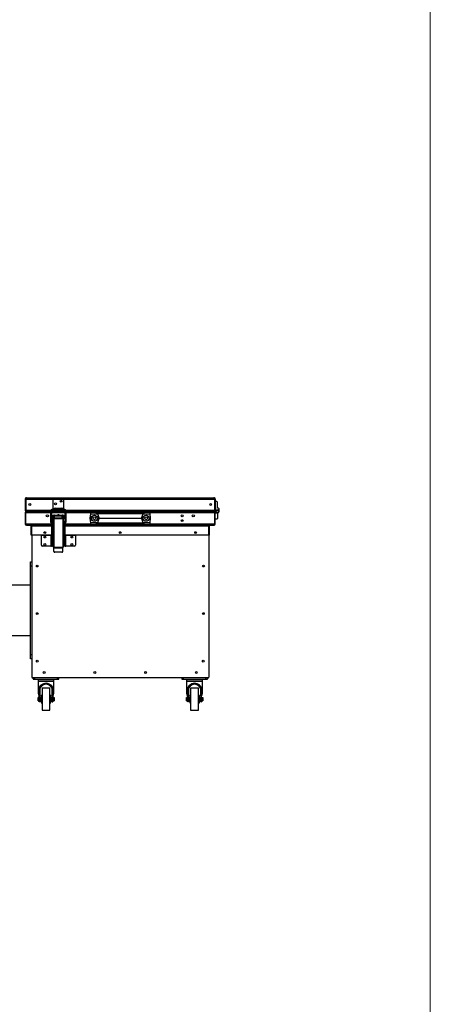
# Model space of a CAD drawing. Units: millimetres. Extents: x 5 to 415, y 0 to 297.
# Drawn here: x 378 to 415, y 148 to 238 of the extents above; entities that cross this region are included whole.
import ezdxf

# ---------------------------------------------------------------- set-up
doc = ezdxf.new("R2010")
doc.units = ezdxf.units.MM

msp = doc.modelspace()

# ---------------------------------------------------------------- linework, layer by layer
at = {"color": 7, "linetype": 'Continuous', "lineweight": 18}
msp.add_line((415, 5), (415, 292), dxfattribs=at)
at = {"color": 7, "linetype": 'Continuous', "lineweight": 25}
for p, q in [((378.46772, 194.37151), (395.42772, 194.37151)), ((378.34772, 194.25151), (378.40772, 194.25151)), ((378.34772, 194.25151), (378.34772, 193.25151)), ((378.40772, 194.25151), (378.41055, 194.25151)), ((378.40772, 194.25151), (378.40772, 193.25151)), ((378.41055, 194.25151), (378.41055, 193.25151)), ((380.88772, 193.37151), (380.88772, 194.25151)), ((380.88772, 194.25151), (381.80772, 194.25151)), ((381.52372, 194.05151), (381.69172, 194.05151)), ((381.80772, 194.25151), (381.80772, 193.37151)), ((395.4849, 194.25151), (395.48772, 194.25151)), ((395.4849, 194.25151), (395.4849, 193.25151)), ((395.54772, 194.25151), (395.48772, 194.25151)), ((395.48772, 194.25151), (395.48772, 193.25151)), ((395.54772, 194.25151), (395.54772, 193.25151)), ((395.68772, 194.03151), (395.54772, 194.03151)), ((395.74772, 193.97151), (395.68772, 194.03151)), ((395.74772, 193.43151), (395.74772, 193.97151)), ((378.40772, 193.25151), (378.34772, 193.25151)), ((378.40772, 193.01151), (378.34772, 193.01151)), ((378.34772, 193.01151), (378.34772, 192.01151)), ((378.41055, 193.25151), (378.40772, 193.25151)), ((378.40772, 192.01151), (378.40772, 193.01151)), ((378.46772, 193.13151), (378.46772, 193.14906)), ((380.64015, 193.13151), (378.46772, 193.13151)), ((378.49601, 193.13151), (380.64015, 193.13151)), ((380.64015, 193.16053), (380.64015, 192.71114)), ((380.64015, 192.71114), (380.64015, 192.62859)), ((380.64015, 192.62859), (380.64015, 192.1986)), ((380.76015, 192.71114), (380.76015, 193.16053)), ((380.76015, 193.13151), (381.92015, 193.13151)), ((380.76015, 192.62859), (380.76015, 192.71114)), ((380.76015, 192.1986), (380.76015, 192.62859)), ((380.88772, 193.29588), (380.78015, 193.29588)), ((380.78015, 193.17588), (381.90015, 193.17588)), ((380.88772, 193.29784), (380.88772, 193.37151)), ((380.88772, 193.24825), (380.88772, 193.29784)), ((380.89346, 193.27974), (380.88772, 193.24825)), ((380.88772, 193.24825), (380.88772, 193.21151)), ((380.88772, 193.21151), (381.80772, 193.21151)), ((380.88772, 192.53683), (380.88772, 192.78151)), ((380.94772, 192.76565), (380.88772, 192.76565)), ((380.88772, 192.76559), (380.94772, 192.76559)), ((380.88772, 192.75731), (380.94772, 192.75731)), ((380.88772, 192.58915), (380.94772, 192.58915)), ((381.80199, 193.27974), (380.89346, 193.27974)), ((380.94772, 192.53683), (380.94772, 192.78151)), ((381.00772, 192.78151), (380.94772, 192.78151)), ((381.00772, 192.46932), (381.00772, 192.78151)), ((381.00772, 192.78151), (381.68772, 192.78151)), ((381.68772, 192.70151), (381.00772, 192.70151)), ((381.04772, 193.42191), (381.64772, 193.42191)), ((381.04772, 193.37602), (381.04772, 193.42191)), ((381.04772, 193.37602), (381.64772, 193.37602)), ((381.64772, 193.42191), (381.64772, 193.37602)), ((381.68772, 192.46932), (381.68772, 192.78151)), ((381.74772, 192.78151), (381.68772, 192.78151)), ((381.74772, 192.78151), (381.74772, 192.53683)), ((381.80772, 192.77277), (381.74772, 192.77277)), ((381.74772, 192.77271), (381.80772, 192.77271)), ((381.74772, 192.76237), (381.80772, 192.76237)), ((381.74772, 192.59421), (381.80772, 192.59421)), ((381.80772, 193.24825), (381.80199, 193.27974)), ((381.80772, 193.37151), (381.80772, 193.29784)), ((381.80772, 193.29784), (381.80772, 193.24825)), ((381.90015, 193.29588), (381.80772, 193.29588)), ((381.80772, 193.21151), (381.80772, 193.24825)), ((381.80772, 192.62151), (381.80772, 192.78151)), ((381.80772, 192.53683), (381.80772, 192.62151)), ((381.92015, 193.16053), (381.92015, 192.71114)), ((381.92015, 192.71114), (381.92015, 192.62859)), ((381.92015, 192.62859), (381.92015, 192.1986)), ((382.04015, 192.71114), (382.04015, 193.16053)), ((382.04015, 193.13151), (395.39944, 193.13151)), ((395.42772, 193.13151), (382.04015, 193.13151)), ((382.04015, 192.62859), (382.04015, 192.71114)), ((382.04015, 192.1986), (382.04015, 192.62859)), ((384.24412, 192.92751), (384.20772, 192.51151)), ((384.24683, 192.95848), (384.24412, 192.92751)), ((384.24412, 192.92751), (384.80118, 192.92751)), ((384.80118, 193.03151), (384.32653, 193.03151)), ((384.81919, 193.03151), (384.80118, 193.03151)), ((384.80118, 192.92751), (384.80118, 193.03151)), ((384.80118, 192.92751), (384.82772, 192.92751)), ((389.07626, 193.03151), (384.81919, 193.03151)), ((384.92974, 192.87071), (384.91474, 192.95848)), ((384.91474, 192.95848), (388.98071, 192.95848)), ((384.94772, 192.77983), (384.94772, 192.80751)), ((384.94772, 192.77983), (384.94772, 192.24319)), ((388.94772, 192.80751), (388.94772, 192.77983)), ((388.94772, 192.24319), (388.94772, 192.77983)), ((388.98071, 192.95848), (388.96571, 192.87071)), ((389.06772, 192.92751), (389.09426, 192.92751)), ((389.09426, 193.03151), (389.07626, 193.03151)), ((389.09426, 193.03151), (389.09426, 192.92751)), ((389.56892, 193.03151), (389.09426, 193.03151)), ((389.09426, 192.92751), (389.65133, 192.92751)), ((389.65133, 192.92751), (389.64862, 192.95848)), ((389.68772, 192.51151), (389.65133, 192.92751)), ((395.42772, 193.13151), (395.42772, 193.1483)), ((395.48772, 193.25151), (395.4849, 193.25151)), ((395.48772, 193.25151), (395.54772, 193.25151)), ((395.48772, 193.01151), (395.48772, 192.01151)), ((395.48772, 193.01151), (395.54772, 193.01151)), ((395.54772, 193.47151), (395.56772, 193.41174)), ((395.54772, 192.99151), (395.55442, 193.01151)), ((395.54772, 192.01151), (395.54772, 193.01151)), ((395.56772, 193.05128), (395.55442, 193.01151)), ((395.55442, 193.01151), (395.74772, 193.01151)), ((395.56772, 193.41174), (395.56772, 193.23151)), ((395.56772, 193.23151), (395.56772, 193.05128)), ((395.82772, 193.43151), (395.74772, 193.43151)), ((395.74772, 193.01151), (395.74772, 193.03151)), ((395.74772, 193.01151), (395.74772, 192.49151)), ((395.76772, 193.03151), (395.82772, 193.03151)), ((395.90772, 193.35151), (395.82772, 193.43151)), ((395.82772, 193.03151), (395.90772, 193.11151)), ((395.90772, 193.11151), (395.90772, 193.35151)), ((378.40772, 192.01151), (378.34772, 192.01151)), ((378.46772, 191.89151), (380.72772, 191.89151)), ((378.94772, 191.83151), (378.88772, 191.83151)), ((378.88772, 190.97151), (378.88772, 191.83151)), ((378.94772, 190.97151), (378.94772, 191.83151)), ((380.72772, 191.89151), (380.72772, 189.98151)), ((380.72772, 191.89151), (380.84772, 191.89151)), ((380.88772, 192.1799), (380.78015, 192.1799)), ((380.78015, 192.0599), (380.88772, 192.0599)), ((380.84772, 191.89151), (380.84772, 189.98151)), ((380.88772, 191.89151), (380.84772, 191.89151)), ((380.88772, 192.47438), (380.88772, 192.53683)), ((380.88772, 192.47333), (380.88772, 192.47438)), ((380.88772, 192.47438), (380.94772, 192.47438)), ((380.88772, 189.91178), (380.88772, 192.47333)), ((380.92772, 192.47124), (380.92772, 189.90969)), ((380.94772, 192.47124), (380.92772, 192.47124)), ((380.94772, 192.47438), (380.94772, 192.53683)), ((380.94772, 192.47438), (380.94772, 192.47124)), ((380.94772, 192.46618), (380.94772, 192.47124)), ((381.74772, 192.46932), (380.94772, 192.46932)), ((381.74772, 192.46618), (380.94772, 192.46618)), ((381.00772, 192.54151), (381.68772, 192.54151)), ((381.74772, 192.47438), (381.74772, 192.53683)), ((381.74772, 192.47124), (381.74772, 192.47438)), ((381.80772, 192.47438), (381.74772, 192.47438)), ((381.74772, 192.46618), (381.74772, 192.47124)), ((381.76772, 192.47124), (381.74772, 192.47124)), ((381.76772, 189.90969), (381.76772, 192.47124)), ((381.80772, 192.47438), (381.80772, 192.53683)), ((381.80772, 192.47438), (381.80772, 192.47333)), ((381.80772, 189.91178), (381.80772, 192.47333)), ((381.90015, 192.1799), (381.80772, 192.1799)), ((381.80772, 192.0599), (381.90015, 192.0599)), ((381.84772, 191.89151), (381.80772, 191.89151)), ((381.84772, 189.98151), (381.84772, 191.89151)), ((381.84772, 191.89151), (381.96772, 191.89151)), ((381.96772, 189.98151), (381.96772, 191.89151)), ((381.96772, 191.89151), (395.42772, 191.89151)), ((384.20772, 192.51151), (384.24412, 192.09551)), ((384.24412, 192.09551), (384.24683, 192.06454)), ((384.80118, 192.09551), (384.24412, 192.09551)), ((384.32653, 191.99151), (384.80118, 191.99151)), ((384.80118, 191.99151), (384.80118, 192.09551)), ((384.82772, 192.09551), (384.80118, 192.09551)), ((384.80118, 191.99151), (384.81919, 191.99151)), ((384.81919, 191.99151), (389.07626, 191.99151)), ((384.91474, 192.06454), (384.92974, 192.15231)), ((388.98071, 192.06454), (384.91474, 192.06454)), ((384.94772, 192.21551), (384.94772, 192.24319)), ((385.06803, 192.51151), (388.82742, 192.51151)), ((388.94772, 192.24319), (388.94772, 192.21551)), ((388.96571, 192.15231), (388.98071, 192.06454)), ((389.09426, 192.09551), (389.06772, 192.09551)), ((389.07626, 191.99151), (389.09426, 191.99151)), ((389.09426, 192.09551), (389.09426, 191.99151)), ((389.65133, 192.09551), (389.09426, 192.09551)), ((389.09426, 191.99151), (389.56892, 191.99151)), ((389.64862, 192.06454), (389.65133, 192.09551)), ((389.65133, 192.09551), (389.68772, 192.51151)), ((394.94772, 190.97151), (394.94772, 191.83151)), ((394.94772, 191.83151), (395.00772, 191.83151)), ((395.00772, 190.97151), (395.00772, 191.83151)), ((395.48772, 192.01151), (395.54772, 192.01151)), ((395.68772, 192.43151), (395.54772, 192.43151)), ((395.74772, 192.49151), (395.68772, 192.43151)), ((378.94772, 190.97151), (378.88772, 190.97151)), ((380.66772, 190.97151), (378.94772, 190.97151)), ((378.94772, 190.97151), (378.94772, 178.13151)), ((379.80772, 190.06151), (379.80772, 190.97151)), ((379.80772, 190.97151), (380.66772, 190.97151)), ((380.66772, 190.97151), (380.66772, 189.98151)), ((380.72772, 190.97151), (380.66772, 190.97151)), ((382.02772, 190.97151), (381.96772, 190.97151)), ((382.02772, 189.98151), (382.02772, 190.97151)), ((382.02772, 190.97151), (382.88772, 190.97151)), ((394.94772, 190.97151), (382.02772, 190.97151)), ((382.88772, 190.97151), (382.88772, 190.06151)), ((394.94772, 190.97151), (395.00772, 190.97151)), ((394.94772, 190.97151), (394.94772, 178.13151)), ((380.66772, 189.98151), (379.88772, 189.98151)), ((380.66772, 189.98151), (380.72772, 189.98151)), ((380.84772, 189.98151), (380.72772, 189.98151)), ((380.84772, 189.98151), (380.88772, 189.98151)), ((381.80772, 189.98151), (381.84772, 189.98151)), ((381.96772, 189.98151), (381.84772, 189.98151)), ((381.96772, 189.98151), (382.02772, 189.98151)), ((382.80772, 189.98151), (382.02772, 189.98151)), ((380.92772, 189.90969), (381.76772, 189.90969)), ((380.94772, 189.79878), (380.94772, 189.90969)), ((380.94772, 189.5302), (380.94772, 189.79878)), ((381.74772, 189.79878), (380.94772, 189.79878)), ((380.94772, 189.50296), (380.94772, 189.5302)), ((381.02772, 189.45892), (381.02772, 189.43168)), ((381.02772, 189.45892), (381.66772, 189.45892)), ((381.66772, 189.43168), (381.02772, 189.43168)), ((381.66772, 189.45892), (381.66772, 189.43168)), ((381.74772, 189.79878), (381.74772, 189.90969)), ((381.74772, 189.5302), (381.74772, 189.79878)), ((381.74772, 189.50296), (381.74772, 189.5302)), ((378.82772, 188.57951), (378.94772, 188.57951)), ((378.82772, 188.17951), (378.82772, 188.57951)), ((378.94772, 188.17951), (378.82772, 188.17951)), ((378.82772, 180.17951), (378.82772, 188.17951)), ((378.82772, 186.46551), (375.06772, 186.46551)), ((375.06772, 181.89351), (378.82772, 181.89351)), ((378.82772, 180.17951), (378.94772, 180.17951)), ((378.82772, 179.77951), (378.82772, 180.17951)), ((378.94772, 179.77951), (378.82772, 179.77951)), ((394.86772, 178.05151), (379.02772, 178.05151)), ((379.06772, 178.05151), (379.06772, 177.93151)), ((379.06772, 177.93151), (379.22772, 177.93151)), ((379.22772, 177.93151), (379.22772, 178.05151)), ((379.22772, 177.93151), (381.22772, 177.93151)), ((379.50772, 177.93151), (379.50772, 177.77151)), ((380.94772, 177.77151), (379.50772, 177.77151)), ((379.50772, 177.73151), (379.50772, 176.77187)), ((380.94772, 177.77151), (380.94772, 177.93151)), ((380.94772, 176.77187), (380.94772, 177.73151)), ((381.22772, 178.05151), (381.22772, 177.93151)), ((381.22772, 177.93151), (381.38772, 177.93151)), ((381.38772, 177.93151), (381.38772, 178.05151)), ((392.50772, 178.05151), (392.50772, 177.93151)), ((392.50772, 177.93151), (392.66772, 177.93151)), ((392.66772, 177.93151), (392.66772, 178.05151)), ((392.66772, 177.93151), (394.66772, 177.93151)), ((392.94772, 177.93151), (392.94772, 177.77151)), ((394.38772, 177.77151), (392.94772, 177.77151)), ((392.94772, 177.73151), (392.94772, 176.77187)), ((394.38772, 177.77151), (394.38772, 177.93151)), ((394.38772, 176.77187), (394.38772, 177.73151)), ((394.66772, 178.05151), (394.66772, 177.93151)), ((394.66772, 177.93151), (394.82772, 177.93151)), ((394.82772, 177.93151), (394.82772, 178.05151)), ((379.66772, 177.11598), (379.66772, 176.42776)), ((380.58772, 177.13151), (379.86772, 177.13151)), ((379.86772, 177.13151), (379.86772, 175.13151)), ((380.58772, 175.13151), (380.58772, 177.13151)), ((380.78772, 176.42776), (380.78772, 177.11598)), ((393.10772, 177.11598), (393.10772, 176.42776)), ((394.02772, 177.13151), (393.30772, 177.13151)), ((393.30772, 177.13151), (393.30772, 175.13151)), ((394.02772, 175.13151), (394.02772, 177.13151)), ((394.22772, 176.42776), (394.22772, 177.11598)), ((379.50372, 176.21151), (379.51036, 176.29151)), ((379.51036, 176.13151), (379.50372, 176.21151)), ((379.50372, 176.21151), (379.50372, 176.05151)), ((379.50372, 176.05151), (379.51036, 176.13151)), ((379.51036, 175.97151), (379.50372, 176.05151)), ((379.58772, 176.29151), (379.51036, 176.29151)), ((379.60772, 176.13151), (379.51036, 176.13151)), ((379.51036, 175.97151), (379.60772, 175.97151)), ((379.58772, 176.40554), (379.58772, 176.13241)), ((379.58772, 176.13241), (379.60772, 176.13241)), ((379.60772, 176.13241), (379.60772, 175.99739)), ((379.66772, 175.99739), (379.60772, 175.99739)), ((379.60772, 175.89151), (379.60772, 175.99739)), ((379.66772, 175.89151), (379.60772, 175.89151)), ((379.66772, 175.99739), (379.66772, 176.42776)), ((379.66772, 175.99739), (379.66772, 175.89151)), ((379.78772, 176.29151), (379.68772, 176.29151)), ((379.68772, 176.29151), (379.68772, 175.97151)), ((379.68772, 175.97151), (379.78772, 175.97151)), ((379.86772, 176.45151), (379.78772, 176.45151)), ((379.78772, 176.45151), (379.78772, 175.81151)), ((379.78772, 175.81151), (379.86772, 175.81151)), ((380.66772, 176.45151), (380.58772, 176.45151)), ((380.58772, 175.81151), (380.66772, 175.81151)), ((380.66772, 175.81151), (380.66772, 176.45151)), ((380.76772, 176.29151), (380.66772, 176.29151)), ((380.66772, 175.97151), (380.76772, 175.97151)), ((380.76772, 175.97151), (380.76772, 176.29151)), ((380.78772, 176.42776), (380.78772, 175.99739)), ((380.84772, 175.99739), (380.78772, 175.99739)), ((380.78772, 175.89151), (380.78772, 175.99739)), ((380.78772, 175.89151), (380.84772, 175.89151)), ((380.84772, 176.13241), (380.86772, 176.13241)), ((380.84772, 175.99739), (380.84772, 176.13241)), ((380.85436, 175.97151), (380.84772, 176.05151)), ((380.84772, 175.89151), (380.84772, 175.99739)), ((380.85436, 176.13151), (380.96909, 176.13151)), ((380.85436, 175.97151), (380.96909, 175.97151)), ((380.86772, 176.13241), (380.86772, 176.40554)), ((380.86772, 176.29151), (380.96909, 176.29151)), ((380.96909, 176.29151), (380.97572, 176.21151)), ((380.97572, 176.21151), (380.96909, 176.13151)), ((380.96909, 176.13151), (380.97572, 176.05151)), ((380.97572, 176.05151), (380.96909, 175.97151)), ((380.97572, 176.21151), (380.97572, 176.29151)), ((380.9881, 176.23151), (380.97572, 176.23151)), ((380.97572, 176.05151), (380.97572, 176.21151)), ((380.97572, 175.97151), (380.97572, 176.05151)), ((380.97572, 176.03151), (380.9881, 176.03151)), ((381.00772, 176.21189), (380.9881, 176.23151)), ((380.9881, 176.13151), (380.9881, 176.23151)), ((380.9881, 176.03151), (380.9881, 176.13151)), ((380.9881, 176.03151), (381.00772, 176.05113)), ((381.00772, 176.05113), (381.00772, 176.21189)), ((392.94372, 176.21151), (392.95036, 176.29151)), ((392.95036, 176.13151), (392.94372, 176.21151)), ((392.94372, 176.21151), (392.94372, 176.05151)), ((392.94372, 176.05151), (392.95036, 176.13151)), ((392.95036, 175.97151), (392.94372, 176.05151)), ((393.02772, 176.29151), (392.95036, 176.29151)), ((393.04772, 176.13151), (392.95036, 176.13151)), ((392.95036, 175.97151), (393.04772, 175.97151)), ((393.02772, 176.40554), (393.02772, 176.13241)), ((393.02772, 176.13241), (393.04772, 176.13241)), ((393.04772, 176.13241), (393.04772, 175.99739)), ((393.10772, 175.99739), (393.04772, 175.99739)), ((393.04772, 175.89151), (393.04772, 175.99739)), ((393.10772, 175.89151), (393.04772, 175.89151)), ((393.10772, 175.99739), (393.10772, 176.42776)), ((393.10772, 175.99739), (393.10772, 175.89151)), ((393.22772, 176.29151), (393.12772, 176.29151)), ((393.12772, 176.29151), (393.12772, 175.97151)), ((393.12772, 175.97151), (393.22772, 175.97151)), ((393.30772, 176.45151), (393.22772, 176.45151)), ((393.22772, 176.45151), (393.22772, 175.81151)), ((393.22772, 175.81151), (393.30772, 175.81151)), ((394.10772, 176.45151), (394.02772, 176.45151)), ((394.02772, 175.81151), (394.10772, 175.81151)), ((394.10772, 175.81151), (394.10772, 176.45151)), ((394.20772, 176.29151), (394.10772, 176.29151)), ((394.10772, 175.97151), (394.20772, 175.97151)), ((394.20772, 175.97151), (394.20772, 176.29151)), ((394.22772, 176.42776), (394.22772, 175.99739)), ((394.28772, 175.99739), (394.22772, 175.99739)), ((394.22772, 175.89151), (394.22772, 175.99739)), ((394.22772, 175.89151), (394.28772, 175.89151)), ((394.28772, 176.13241), (394.30772, 176.13241)), ((394.28772, 175.99739), (394.28772, 176.13241)), ((394.29436, 175.97151), (394.28772, 176.05151)), ((394.28772, 175.89151), (394.28772, 175.99739)), ((394.29436, 176.13151), (394.40909, 176.13151)), ((394.29436, 175.97151), (394.40909, 175.97151)), ((394.30772, 176.13241), (394.30772, 176.40554)), ((394.30772, 176.29151), (394.40909, 176.29151)), ((394.40909, 176.29151), (394.41572, 176.21151)), ((394.41572, 176.21151), (394.40909, 176.13151)), ((394.40909, 176.13151), (394.41572, 176.05151)), ((394.41572, 176.05151), (394.40909, 175.97151)), ((394.41572, 176.21151), (394.41572, 176.29151)), ((394.4281, 176.23151), (394.41572, 176.23151)), ((394.41572, 176.05151), (394.41572, 176.21151)), ((394.41572, 175.97151), (394.41572, 176.05151)), ((394.41572, 176.03151), (394.4281, 176.03151)), ((394.44772, 176.21189), (394.4281, 176.23151)), ((394.4281, 176.13151), (394.4281, 176.23151)), ((394.4281, 176.03151), (394.4281, 176.13151)), ((394.4281, 176.03151), (394.44772, 176.05113)), ((394.44772, 176.05113), (394.44772, 176.21189)), ((379.86772, 175.13151), (380.58772, 175.13151)), ((393.30772, 175.13151), (394.02772, 175.13151))]:
    msp.add_line(p, q, dxfattribs=at)
at = {"color": 8, "linetype": 'Continuous', "lineweight": 25}
for p, q in [((378.41055, 194.25151), (380.88772, 194.25151)), ((381.80772, 194.25151), (395.4849, 194.25151)), ((380.64015, 193.01151), (378.40772, 193.01151)), ((378.41055, 193.25151), (380.67725, 193.25151)), ((381.92015, 193.01151), (380.76015, 193.01151)), ((380.78015, 193.29588), (380.78015, 193.17937)), ((380.78015, 193.17937), (380.78015, 193.17588)), ((380.88772, 193.37151), (380.92162, 193.37151)), ((381.77383, 193.37151), (381.80772, 193.37151)), ((381.90015, 193.17588), (381.90015, 193.29588)), ((382.00285, 193.25151), (395.4849, 193.25151)), ((384.27361, 193.01151), (382.04015, 193.01151)), ((395.48772, 193.01151), (389.62184, 193.01151)), ((378.40772, 192.01151), (380.88772, 192.01151)), ((378.94772, 191.83151), (380.72772, 191.83151)), ((380.78015, 192.0599), (380.78015, 192.1799)), ((381.80772, 192.01151), (384.27361, 192.01151)), ((381.90015, 192.1799), (381.90015, 192.14006)), ((381.90015, 192.14006), (381.90015, 192.0599)), ((381.96772, 191.83151), (394.94772, 191.83151)), ((389.62184, 192.01151), (395.48772, 192.01151)), ((380.94772, 177.73151), (379.50772, 177.73151)), ((394.38772, 177.73151), (392.94772, 177.73151))]:
    msp.add_line(p, q, dxfattribs=at)
at = {"color": 7, "linetype": 'Continuous', "lineweight": 25, "flags": 128}
msp.add_lwpolyline([(380.64015, 193.16053), (380.64471, 193.16825), (380.65772, 193.17479), (380.67719, 193.17916), (380.70015, 193.18069), (380.72311, 193.17916), (380.74257, 193.17479), (380.75558, 193.16825), (380.76015, 193.16053), (380.76015, 193.16053)], dxfattribs=at)
at = {"color": 8, "linetype": 'Continuous', "lineweight": 25, "flags": 128}
for points in [[(380.64015, 192.71114), (380.64471, 192.71885), (380.65772, 192.72539), (380.67719, 192.72976), (380.70015, 192.7313), (380.72311, 192.72976), (380.74257, 192.72539), (380.75558, 192.71885), (380.76015, 192.71114), (380.76015, 192.71114)], [(381.92015, 193.16053), (381.92471, 193.16825), (381.93772, 193.17479), (381.95719, 193.17916), (381.98015, 193.18069), (382.00311, 193.17916), (382.02257, 193.17479), (382.03558, 193.16825), (382.04015, 193.16053), (382.04015, 193.16053)], [(381.92015, 192.71114), (381.92471, 192.71885), (381.93772, 192.72539), (381.95719, 192.72976), (381.98015, 192.7313), (382.00311, 192.72976), (382.02257, 192.72539), (382.03558, 192.71885), (382.04015, 192.71114), (382.04015, 192.71114)], [(381.92015, 192.1986), (381.92471, 192.19446), (381.93772, 192.19096), (381.95719, 192.18862), (381.98015, 192.1878), (382.00311, 192.18862), (382.02257, 192.19096), (382.03558, 192.19446), (382.04015, 192.1986), (382.04015, 192.1986)]]:
    msp.add_lwpolyline(points, dxfattribs=at)
at = {"color": 7, "linetype": 'Continuous', "lineweight": 25}
for centre, radius in [((378.76772, 193.75151), 0.084), ((381.08772, 193.81151), 0.084), ((381.60772, 194.05151), 0.084), ((395.12772, 193.75151), 0.084), ((380.34772, 192.73151), 0.102), ((384.60772, 192.51151), 0.27), ((384.60772, 192.51151), 0.13), ((389.28772, 192.51151), 0.27), ((389.28772, 192.51151), 0.13), ((392.54772, 192.73151), 0.102), ((393.54772, 192.73151), 0.102), ((395.76772, 193.23151), 0.08), ((395.76772, 193.23151), 0.06), ((392.54772, 192.30151), 0.084), ((380.12772, 191.21151), 0.084), ((380.12772, 190.81151), 0.084), ((382.56772, 190.81151), 0.084), ((386.94772, 191.21151), 0.084), ((393.76772, 191.21151), 0.084), ((380.12772, 190.14151), 0.084), ((382.56772, 190.14151), 0.084), ((379.43772, 188.18484), 0.084), ((394.4758, 188.18484), 0.084), ((379.43772, 183.87818), 0.084), ((394.4677, 183.87818), 0.084), ((379.43772, 179.57151), 0.084), ((394.45961, 179.57151), 0.084), ((380.06601, 178.54151), 0.084), ((384.65382, 178.54151), 0.084), ((389.24163, 178.54151), 0.084), ((393.82944, 178.54151), 0.084)]:
    msp.add_circle(centre, radius, dxfattribs=at)
for centre, radius, start, end in [((378.46772, 193.01151), 0.12, 90, 180), ((380.88772, 192.74151), 0.04, 90, 180), ((381.03912, 193.26397), 0.15817, 86.8820528, 157.059124), ((381.03912, 193.21809), 0.15817, 86.8820528, 157.059124), ((381.34772, 192.73151), 0.102, 29.3534701, 150.6465299), ((381.65633, 193.26397), 0.15817, 22.940876, 93.1179472), ((381.65633, 193.21809), 0.15817, 22.940876, 93.1179472), ((381.80772, 192.74151), 0.04, 360, 90), ((384.32653, 192.95151), 0.08, 90, 175), ((384.82772, 192.80751), 0.12, 0, 31.7787441), ((389.06772, 192.80751), 0.12, 148.2212559, 180), ((389.56892, 192.95151), 0.08, 5, 90), ((395.42772, 193.01151), 0.12, 0, 90), ((395.76772, 193.23151), 0.2, 180, 270), ((378.46772, 192.01151), 0.12, 180, 270), ((378.82772, 191.83151), 0.06, 0, 90), ((380.88772, 192.50151), 0.04, 180, 270), ((380.91775, 192.66388), 0.1929, 261.0448095, 272.9633983), ((381.7777, 192.66388), 0.1929, 267.0366017, 278.9551905), ((381.80772, 192.50151), 0.04, 270, 0), ((384.32653, 192.07151), 0.08, 185, 270), ((384.82772, 192.21551), 0.12, 328.2212559, 0), ((389.06772, 192.21551), 0.12, 180, 211.7787441), ((389.56892, 192.07151), 0.08, 270, 355), ((395.06772, 191.83151), 0.06, 90, 180), ((395.42772, 192.01151), 0.12, 270, 0), ((379.88772, 190.06151), 0.08, 180, 270), ((380.91775, 190.10233), 0.1929, 261.0448095, 272.9633983), ((381.7777, 190.10233), 0.1929, 267.0366017, 278.9551905), ((382.80772, 190.06151), 0.08, 270, 0), ((381.0236, 189.53483), 0.07602, 183.4890962, 273.108411), ((381.0236, 189.50759), 0.07602, 183.4890962, 273.108411), ((381.67185, 189.53483), 0.07602, 266.891589, 356.5109038), ((381.67185, 189.50759), 0.07602, 266.891589, 356.5109038), ((379.02772, 178.13151), 0.08, 180, 270), ((379.54772, 177.73151), 0.04, 90, 180), ((380.90772, 177.73151), 0.04, 0, 90), ((392.98772, 177.73151), 0.04, 90, 180), ((394.34772, 177.73151), 0.04, 0, 90), ((394.86772, 178.13151), 0.08, 270, 0)]:
    msp.add_arc(centre, radius, start, end, dxfattribs=at)
at = {"color": 8, "linetype": 'Continuous', "lineweight": 25}
for centre, start, end in [((380.68563, 192.70924), 240.5771245, 279.0185716), ((380.71466, 192.70924), 260.9814284, 299.4228755), ((381.96563, 192.70924), 240.5771245, 279.0185716), ((381.99466, 192.70924), 260.9814284, 299.4228755), ((380.68563, 192.27925), 240.5771245, 279.0185716), ((380.71466, 192.27925), 260.9814284, 299.4228755)]:
    msp.add_arc(centre, 0.09259, start, end, dxfattribs=at)
at = {"color": 7, "linetype": 'Continuous', "lineweight": 25}
for centre, major_axis, ratio, start_param, end_param in [((378.46772, 193.01151), (0, 0.12), 0.5, 0, 1.57079633), ((385.06803, 196.16913), (0, 3.65762), 0.08748866, 2.75617363, 3.14159265), ((388.82742, 196.16913), (0, 3.65762), 0.08748866, 3.14159265, 3.52701168), ((395.42772, 193.01151), (0, 0.12), 0.5, 4.71238898, 6.28318531), ((378.46772, 192.01151), (0, 0.12), 0.5, 1.57079633, 3.14159265), ((378.82772, 191.83151), (0.12, 0), 0.5, 0, 1.57079633), ((385.06803, 188.85389), (0, 3.65762), 0.08748866, 0, 0.38541903), ((388.82742, 188.85389), (0, 3.65762), 0.08748866, 5.89776628, 6.28318531), ((395.06772, 191.83151), (0.12, 0), 0.5, 1.57079633, 3.14159265), ((395.42772, 192.01151), (0, 0.12), 0.5, 3.14159265, 4.71238898), ((380.22772, 176.77187), (0, 0.79964), 0.90040404, 4.23650673, 8.32986388), ((380.22772, 176.77187), (0, 0.71079), 0.90040404, 4.20702847, 8.35934214), ((393.66772, 176.77187), (0, 0.79964), 0.90040404, 4.23650673, 8.32986388), ((393.66772, 176.77187), (0, 0.71079), 0.90040404, 4.20702847, 8.35934214)]:
    msp.add_ellipse(centre, major_axis=major_axis, ratio=ratio, start_param=start_param, end_param=end_param, dxfattribs=at)
for points, knots in [([(378.46772, 194.37151), (378.45362, 194.37006), (378.42542, 194.36716), (378.38828, 194.34461), (378.36109, 194.3117), (378.34903, 194.27836), (378.34804, 194.25792), (378.34772, 194.25151)], [0, 0, 0, 0, 0.22438098, 0.4487978, 0.67321477, 0.89763153, 1, 1, 1, 1]), ([(378.41055, 194.25151), (378.41483, 194.26561), (378.42339, 194.29381), (378.43622, 194.33096), (378.44905, 194.35815), (378.45958, 194.37021), (378.46578, 194.3712), (378.46772, 194.37151)], [0, 0, 0, 0, 0.22438098, 0.4487978, 0.67321477, 0.89763153, 1, 1, 1, 1]), ([(395.42772, 194.37151), (395.432, 194.37006), (395.44056, 194.36716), (395.45339, 194.34461), (395.46622, 194.3117), (395.47675, 194.27836), (395.48295, 194.25792), (395.4849, 194.25151)], [0, 0, 0, 0, 0.22438098, 0.4487978, 0.67321477, 0.89763153, 1, 1, 1, 1]), ([(395.54772, 194.25151), (395.54627, 194.26561), (395.54337, 194.29381), (395.52083, 194.33096), (395.48791, 194.35815), (395.45458, 194.37021), (395.43413, 194.3712), (395.42772, 194.37151)], [0, 0, 0, 0, 0.22438098, 0.4487978, 0.67321477, 0.89763153, 1, 1, 1, 1]), ([(378.42275, 194.29091), (378.41824, 194.28475), (378.4096, 194.27298), (378.40833, 194.25845), (378.40772, 194.25151)], [0, 0, 0, 0, 0.52271666, 1, 1, 1, 1]), ([(395.48772, 194.25151), (395.48687, 194.26046), (395.48553, 194.27459), (395.47644, 194.2852), (395.47311, 194.2891)], [0, 0, 0, 0, 0.63302816, 1, 1, 1, 1]), ([(378.34772, 193.25151), (378.34933, 193.23669), (378.35253, 193.20705), (378.37736, 193.1686), (378.41325, 193.14152), (378.44591, 193.13211), (378.46419, 193.13161), (378.46772, 193.13151)], [0, 0, 0, 0, 0.235813856, 0.471725537, 0.707637826, 0.943550171, 1, 1, 1, 1]), ([(378.40772, 193.25151), (378.40863, 193.24414), (378.41063, 193.2278), (378.42096, 193.21016), (378.43092, 193.20505), (378.4328, 193.20409)], [0, 0, 0, 0, 0.400543896, 0.88680375, 1, 1, 1, 1]), ([(378.49601, 193.13151), (378.48929, 193.13311), (378.47585, 193.13632), (378.45568, 193.16115), (378.43553, 193.19704), (378.42044, 193.2297), (378.41215, 193.24798), (378.41055, 193.25151)], [0, 0, 0, 0, 0.23581386, 0.47172554, 0.70763783, 0.94355017, 1, 1, 1, 1]), ([(380.78015, 193.29588), (380.76561, 193.29467), (380.74511, 193.29297), (380.71684, 193.28194), (380.69419, 193.26877), (380.67094, 193.24731), (380.65251, 193.21918), (380.64122, 193.1891), (380.64139, 193.16877), (380.64145, 193.16045)], [0, 0, 0, 0, 0.19925758, 0.28100603, 0.41689513, 0.56008884, 0.71631939, 0.88389821, 1, 1, 1, 1]), ([(380.76052, 193.16062), (380.76044, 193.16148), (380.76021, 193.16389), (380.76218, 193.16767), (380.76599, 193.17147), (380.76975, 193.17368), (380.77341, 193.17504), (380.77688, 193.17577), (380.77921, 193.17585), (380.78015, 193.17588)], [0, 0, 0, 0, 0.15931817, 0.44389756, 0.61938078, 0.73518341, 0.82931463, 0.93126267, 1, 1, 1, 1]), ([(380.84772, 192.74151), (380.84772, 192.7399), (380.84772, 192.73741), (380.84772, 192.72247), (380.84772, 192.70696), (380.84772, 192.68786), (380.84772, 192.6599), (380.84772, 192.6366), (380.84772, 192.62151)], [0, 0, 0, 0, 0.23944295, 0.36977855, 0.50000005, 0.63033561, 0.76055705, 1, 1, 1, 1]), ([(380.84772, 192.62151), (380.84772, 192.60642), (380.84772, 192.58312), (380.84772, 192.55515), (380.84772, 192.53606), (380.84772, 192.52055), (380.84772, 192.50561), (380.84772, 192.50312), (380.84772, 192.50151)], [0, 0, 0, 0, 0.23944295, 0.36977855, 0.50000005, 0.63033561, 0.76055705, 1, 1, 1, 1]), ([(380.89346, 193.32563), (380.8916, 193.31931), (380.8882, 193.3078), (380.88787, 193.30094), (380.88772, 193.29784)], [0, 0, 0, 0, 0.54821487, 1, 1, 1, 1]), ([(381.80772, 193.29784), (381.8075, 193.30172), (381.80708, 193.3088), (381.80357, 193.32039), (381.80199, 193.32563)], [0, 0, 0, 0, 0.54822253, 1, 1, 1, 1]), ([(381.84772, 192.62151), (381.84772, 192.6366), (381.84772, 192.6599), (381.84772, 192.68786), (381.84772, 192.70696), (381.84772, 192.72247), (381.84772, 192.73741), (381.84772, 192.7399), (381.84772, 192.74151)], [0, 0, 0, 0, 0.239442945, 0.369664394, 0.499999949, 0.630221449, 0.760557055, 1, 1, 1, 1]), ([(381.84772, 192.50151), (381.84772, 192.50312), (381.84772, 192.50561), (381.84772, 192.52055), (381.84772, 192.53606), (381.84772, 192.55515), (381.84772, 192.58312), (381.84772, 192.60642), (381.84772, 192.62151)], [0, 0, 0, 0, 0.23944295, 0.36966439, 0.49999995, 0.63022145, 0.76055705, 1, 1, 1, 1]), ([(382.03884, 193.16061), (382.03918, 193.16519), (382.04059, 193.18385), (382.03028, 193.21459), (382.00977, 193.24749), (381.98472, 193.26982), (381.95938, 193.28396), (381.93211, 193.29368), (381.91185, 193.29508), (381.90015, 193.29588)], [0, 0, 0, 0, 0.06431278, 0.26176394, 0.43848265, 0.60381306, 0.7214233, 0.83918761, 1, 1, 1, 1]), ([(381.90015, 193.17588), (381.90224, 193.17573), (381.90521, 193.17552), (381.90917, 193.17424), (381.91238, 193.17271), (381.91567, 193.17026), (381.91839, 193.16701), (381.92004, 193.16364), (381.91986, 193.16146), (381.91977, 193.16045)], [0, 0, 0, 0, 0.15128696, 0.21391249, 0.32178883, 0.44557505, 0.60192647, 0.81452966, 1, 1, 1, 1]), ([(384.81919, 193.03151), (384.82808, 193.03031), (384.84706, 193.02775), (384.87582, 193.01143), (384.89772, 192.99204), (384.91046, 192.97454), (384.91344, 192.96334), (384.91474, 192.95848)], [0, 0, 0, 0, 0.263765102, 0.563086747, 0.772935012, 0.901650671, 1, 1, 1, 1]), ([(384.82772, 192.92751), (384.84202, 192.92618), (384.86644, 192.9239), (384.90477, 192.90306), (384.92148, 192.88141), (384.92974, 192.87071)], [0, 0, 0, 0, 0.41691955, 0.71177555, 1, 1, 1, 1]), ([(388.96571, 192.87071), (388.97354, 192.88097), (388.98917, 192.90146), (389.02352, 192.92112), (389.05015, 192.92714), (389.0649, 192.92745), (389.06772, 192.92751)], [0, 0, 0, 0, 0.274118473, 0.547457611, 0.913393895, 1, 1, 1, 1]), ([(388.98071, 192.95848), (388.98222, 192.96387), (388.98595, 192.97716), (389.00337, 192.9983), (389.03016, 193.01838), (389.05696, 193.03002), (389.07162, 193.03115), (389.07626, 193.03151)], [0, 0, 0, 0, 0.10963419, 0.27021235, 0.55548648, 0.8593133, 1, 1, 1, 1]), ([(395.4849, 193.25151), (395.47818, 193.23669), (395.46474, 193.20705), (395.44457, 193.1686), (395.42442, 193.14152), (395.40933, 193.13211), (395.40104, 193.13161), (395.39944, 193.13151)], [0, 0, 0, 0, 0.23581386, 0.47172554, 0.70763783, 0.94355017, 1, 1, 1, 1]), ([(395.42772, 193.13151), (395.44254, 193.13311), (395.47218, 193.13632), (395.51064, 193.16115), (395.53772, 193.19704), (395.54712, 193.2297), (395.54763, 193.24798), (395.54772, 193.25151)], [0, 0, 0, 0, 0.23581386, 0.47172554, 0.70763783, 0.94355017, 1, 1, 1, 1]), ([(395.463, 193.20484), (395.46616, 193.20676), (395.4771, 193.21343), (395.48586, 193.23131), (395.48721, 193.24592), (395.48772, 193.25151)], [0, 0, 0, 0, 0.199844007, 0.6934178, 1, 1, 1, 1]), ([(380.64147, 192.19858), (380.64112, 192.19383), (380.63972, 192.17469), (380.65002, 192.14321), (380.67056, 192.10946), (380.69569, 192.08652), (380.72109, 192.07205), (380.7483, 192.06214), (380.7685, 192.06072), (380.78015, 192.0599)], [0, 0, 0, 0, 0.06549321, 0.2635204, 0.44076372, 0.60661472, 0.72392653, 0.84083429, 1, 1, 1, 1]), ([(380.78015, 192.1799), (380.77789, 192.1801), (380.77468, 192.18039), (380.77036, 192.18218), (380.76684, 192.18439), (380.76334, 192.18807), (380.76065, 192.19294), (380.76041, 192.19666), (380.76028, 192.19861)], [0, 0, 0, 0, 0.19599124, 0.27893849, 0.4209553, 0.58262619, 0.78066241, 1, 1, 1, 1]), ([(381.90015, 192.0599), (381.91461, 192.06113), (381.93504, 192.06286), (381.96323, 192.07409), (381.98593, 192.08757), (382.00925, 192.10957), (382.02777, 192.13846), (382.03907, 192.1693), (382.0389, 192.19012), (382.03883, 192.19861)], [0, 0, 0, 0, 0.197312498, 0.278598737, 0.414068002, 0.557507541, 0.714635207, 0.883635233, 1, 1, 1, 1]), ([(381.92002, 192.19858), (381.92006, 192.19833), (381.92051, 192.19559), (381.91872, 192.19086), (381.91507, 192.18575), (381.91094, 192.1827), (381.90623, 192.18048), (381.90248, 192.18012), (381.90015, 192.1799)], [0, 0, 0, 0, 0.02893714, 0.31078904, 0.52972419, 0.67341042, 0.79680328, 1, 1, 1, 1]), ([(384.91474, 192.06454), (384.91322, 192.05915), (384.9095, 192.04586), (384.89208, 192.02472), (384.86529, 192.00465), (384.83849, 191.993), (384.82383, 191.99187), (384.81919, 191.99151)], [0, 0, 0, 0, 0.10963419, 0.27021235, 0.55548648, 0.8593133, 1, 1, 1, 1]), ([(384.92974, 192.15231), (384.92191, 192.14205), (384.90628, 192.12157), (384.87193, 192.1019), (384.8453, 192.09588), (384.83055, 192.09557), (384.82772, 192.09551)], [0, 0, 0, 0, 0.27411847, 0.54745761, 0.9133939, 1, 1, 1, 1]), ([(389.06772, 192.09551), (389.05343, 192.09685), (389.02901, 192.09913), (388.99068, 192.11996), (388.97397, 192.14161), (388.96571, 192.15231)], [0, 0, 0, 0, 0.41691955, 0.71177555, 1, 1, 1, 1]), ([(389.07626, 191.99151), (389.06737, 191.99271), (389.04839, 191.99528), (389.01963, 192.01159), (388.99773, 192.03099), (388.98499, 192.04848), (388.982, 192.05969), (388.98071, 192.06454)], [0, 0, 0, 0, 0.2637651, 0.56308675, 0.77293501, 0.90165067, 1, 1, 1, 1])]:
    msp.add_open_spline(points, degree=3, knots=knots, dxfattribs=at)

doc.saveas('drawing.dxf')
